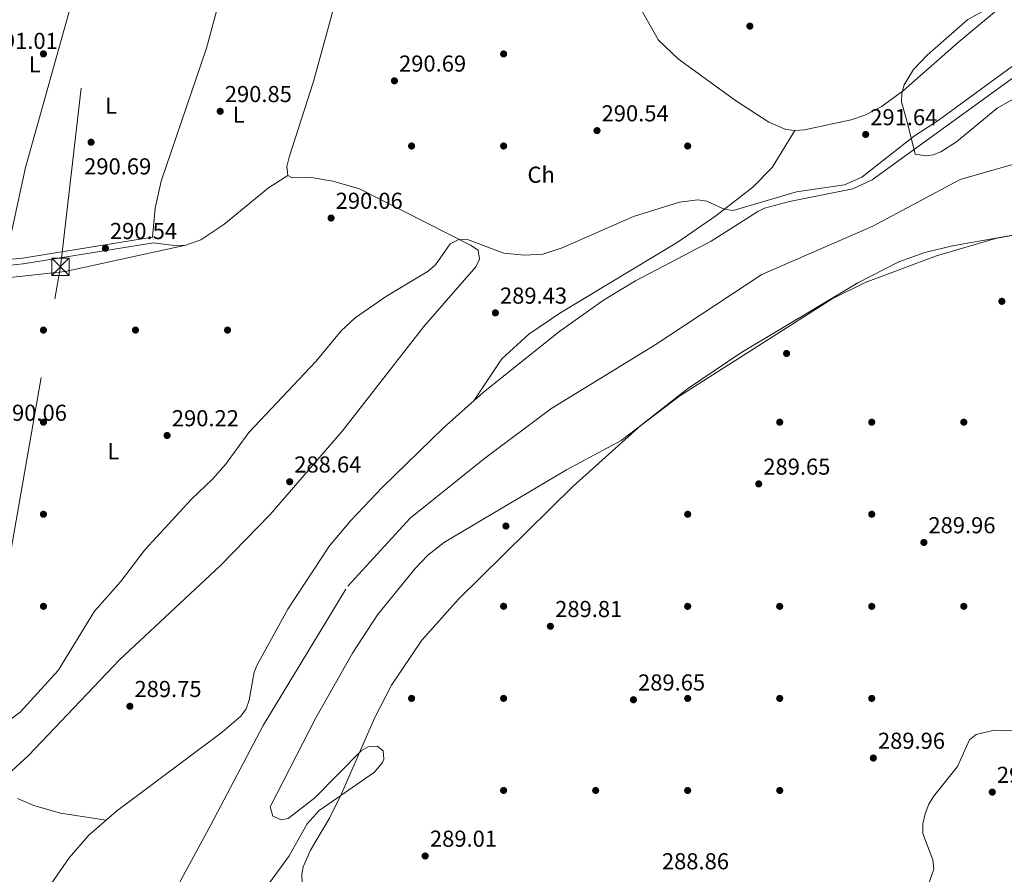
# Model space of a CAD drawing. Units: metres. Extents: x 601263 to 608200, y 4682876 to 4687630.
# Drawn here: x 605222 to 605650, y 4685655 to 4686026 of the extents above; entities that cross this region are included whole.
import ezdxf
from ezdxf.enums import TextEntityAlignment as Align

# ---------------------------------------------------------------- set-up
doc = ezdxf.new("R2010")
doc.units = ezdxf.units.M
doc.header["$MEASUREMENT"] = 0
for name, pattern in [('DGN Style 3', [121.51804000000001, 86.79860000000001, -34.71944000000001]), ('DGN Style 4', [138.96455860000003, 69.43888000000001, -34.71944000000001, 0.0867986, -34.71944000000001]), ('DGN Style 7', [173.59720000000004, 78.11874, -34.71944000000001, 26.03958, -34.71944000000001])]:
    doc.linetypes.add(name, pattern=pattern)
for name, color, linetype, lineweight in [('Nivel 11', 7, 'Continuous', 0), ('Nivel 17', 7, 'Continuous', 0), ('Nivel 21', 7, 'Continuous', 0), ('Nivel 23', 7, 'Continuous', 0), ('Nivel 32', 7, 'Continuous', 0), ('Nivel 35', 7, 'Continuous', 0), ('Nivel 36', 7, 'Continuous', 0), ('Nivel 37', 7, 'Continuous', 0), ('Nivel 41', 7, 'Continuous', 0), ('Nivel 5', 7, 'Continuous', 0), ('Nivel 57', 7, 'Continuous', 0), ('Nivel 7', 7, 'Continuous', 0)]:
    doc.layers.add(name, color=color, linetype=linetype, lineweight=lineweight)
doc.styles.add('Style-Arial', font='txt')
doc.styles.add('Style-Arial Narrow', font='txt')

# ---------------------------------------------------------------- blocks, each defined once
blk = doc.blocks.new('5PATER_1')
at = {"layer": 'Nivel 7', "linetype": 'Continuous', "lineweight": 0}
h = blk.add_hatch(color=51, dxfattribs=at)
edge = h.paths.add_edge_path()
edge.add_ellipse((-0.002078115940093994, -0.004258830100297928), major_axis=(-1.095731442372465, -1.110710699892244), ratio=0.9994222409660318, start_angle=0, end_angle=360)
blk = doc.blocks.new('5PERFI_1')
at = {"layer": 'Nivel 17', "linetype": 'Continuous', "lineweight": 0}
h = blk.add_hatch(color=7, dxfattribs=at)
edge = h.paths.add_edge_path()
edge.add_arc((0.005043391138315201, -2.677366137504578e-05), 1.559999999766158, 315.0000000018422, 675.0000000018422)
blk = doc.blocks.new('5TME')
at = {"layer": 'Nivel 32', "color": 7, "linetype": 'Continuous', "lineweight": 0}
for p, q in [((-3.75, 3.75), (3.75, -3.75)), ((3.729999996721745, 3.779999997466803), (-3.71000000089407, -3.780000001192093))]:
    blk.add_line(p, q, dxfattribs=at)
at = {"layer": 'Nivel 32', "color": 7, "linetype": 'Continuous', "lineweight": 0, "flags": 128}
blk.add_lwpolyline([(-3.75, -3.75), (3.75, -3.75), (3.75, 3.75), (-3.75, 3.75), (-3.71000000089407, -3.780000001192093)], dxfattribs=at)

msp = doc.modelspace()

# ---------------------------------------------------------------- linework, layer by layer
at = {"layer": 'Nivel 11', "color": 142, "linetype": 'Continuous', "lineweight": 13}
for points in [[(605227.8399999999, 4685638.59, 287.9), (605243.7600000016, 4685661.620000001, 287.9), (605252.3399999999, 4685671.489999998, 287.9), (605264.4299999997, 4685681.969999999, 287.9), (605310.3099999987, 4685716.289999999, 287.9), (605318.4299999997, 4685723.170000002, 287.9), (605320.6999999993, 4685726.370000001, 287.9), (605321.9899999984, 4685730.109999999, 287.9), (605324.1700000018, 4685742.34, 287.9), (605325.3299999982, 4685745.260000002, 287.9), (605338.8900000006, 4685769.739999998, 287.9), (605357.0199999996, 4685797.16, 287.9), (605366.1999999993, 4685808.239999998, 287.9), (605379.9899999984, 4685822.719999999, 287.9), (605406.5199999996, 4685848.440000001, 288.11), (605423.6999999993, 4685863.859999999, 288.21), (605456.5, 4685889.969999999, 288.21), (605476.0300000012, 4685903.91, 288.21), (605489.9499999993, 4685912.289999999, 288.21), (605522.9200000018, 4685929.57, 288.21), (605543.1799999997, 4685942.43, 288.21), (605546.0700000003, 4685943.879999999, 288.21), (605556.8900000006, 4685946.780000001, 288.21), (605584.4200000018, 4685952.34, 288.21), (605592.7800000012, 4685956.25, 288.21), (605676.25, 4686016.66, 288.52)], [(605322.3599999994, 4685639.039999999, 287.59), (605339.3999999985, 4685662.550000001, 287.59), (605347.2600000016, 4685676.5, 287.59), (605352.4299999997, 4685682.239999998, 287.59), (605376.6000000015, 4685698.91, 286.98), (605379.9400000013, 4685703.010000002, 286.97), (605380.5700000003, 4685704.59, 286.97), (605380.3599999994, 4685708.080000002, 286.97), (605377.75, 4685710.149999999, 286.97), (605373.7600000016, 4685709.890000001, 287.14), (605370.6900000013, 4685708.18, 287.28), (605350.5399999991, 4685687.710000001, 287.41), (605339.0500000007, 4685678.82, 287.59), (605335.9299999997, 4685678.199999999, 287.59), (605332.2800000012, 4685679.789999999, 287.59), (605331.1700000018, 4685683.82, 287.59), (605351.0199999996, 4685722.420000002, 287.67), (605366.9200000018, 4685750.510000002, 287.59), (605377.8599999994, 4685767.23, 287.59), (605394.25, 4685787.330000002, 287.59), (605399.7600000016, 4685793.190000001, 287.59), (605406.9400000013, 4685798.82, 287.59), (605459.9499999993, 4685830.210000001, 287.28), (605483.8000000007, 4685842.940000001, 287.28), (605509.1900000013, 4685862.420000002, 287.59), (605575.4600000009, 4685904.510000002, 287.59), (605589.7600000016, 4685911.609999999, 287.59), (605620.7699999996, 4685923.219999999, 287.59), (605646.3900000006, 4685930.75, 287.59), (605681.7699999996, 4685937.32, 287.59)]]:
    msp.add_polyline3d(points, dxfattribs=at)
at = {"layer": 'Nivel 21', "color": 7, "linetype": 'DGN Style 3', "lineweight": 0}
msp.add_polyline3d([(605242.4600000009, 4686222.23, 289.94), (605242.3999999985, 4686221.170000002, 290.56), (605239.2800000012, 4686189.550000001, 290.56), (605226.6900000013, 4686100.390000001, 290.87), (605221.3999999985, 4686072.010000002, 291.49), (605215.9800000004, 4686040.93, 290.56), (605208.370000001, 4686004.899999999, 290.87), (605188.0199999996, 4685930.800000001, 290.87), (605184.3999999985, 4685919.969999999, 290.82), (605193.370000001, 4685919.120000001, 290.16), (605223.5399999991, 4685922.219999999, 290.16), (605280.0500000007, 4685931.379999999, 289.85)], dxfattribs=at)
at = {"layer": 'Nivel 21', "color": 7, "linetype": 'Continuous', "lineweight": 0}
msp.add_polyline3d([(605183.5899999999, 4685917.539999999, 290.86), (605193.379999999, 4685916.600000001, 290.16), (605223.870000001, 4685919.739999998, 290.16), (605280.4499999993, 4685928.920000002, 289.85)], dxfattribs=at)
at = {"layer": 'Nivel 23', "color": 70, "linetype": 'DGN Style 4', "lineweight": 0}
msp.add_polyline3d([(605103.2199999988, 4685601.57, 299.25), (605115.7800000012, 4685591.66, 287.56), (605144.6600000001, 4685581.469999999, 287.6), (605185.9899999984, 4685579.199999999, 287.77), (605221.0899999999, 4685586, 287.76), (605253.3599999994, 4685610.350000001, 287.76), (605287.8999999985, 4685643.77, 287.72), (605305.4499999993, 4685676.050000001, 287.71), (605328.0899999999, 4685719.100000001, 287.81), (605364.8999999985, 4685779.699999999, 287.75), (605392.0700000003, 4685809.16, 287.74), (605424.3399999999, 4685835.210000001, 287.76), (605453.2199999988, 4685856.73, 287.78), (605498.5100000016, 4685884.48, 287.88), (605544.9400000013, 4685915.07, 287.91), (605593.0599999987, 4685936.030000001, 287.92), (605631, 4685956.420000002, 288), (605654.7699999996, 4685963.210000001, 287.97)], dxfattribs=at)
at = {"layer": 'Nivel 32', "color": 6, "linetype": 'DGN Style 7', "lineweight": 0}
msp.add_polyline3d([(605178.4499999993, 4685270.219999999, 317.15), (605169.370000001, 4685335.280000001, 316.92), (605183.4200000018, 4685513.710000001, 311.21), (605188.4699999988, 4685622.34, 288.52), (605240.0100000016, 4685918.379999999, 290.14), (605274.0199999996, 4686211.82, 290.29), (605292.7300000004, 4686376.800000001, 290.77), (605312.7800000012, 4686569.210000001, 290.96), (605336.6000000015, 4686786.399999999, 291.04), (605359.4400000013, 4686956.830000002, 290.32)], dxfattribs=at)
at = {"layer": 'Nivel 35', "color": 92, "linetype": 'DGN Style 3', "lineweight": 0}
for points in [[(605658.3999999985, 4685993.710000001, 287.99), (605647.1799999997, 4685987.390000001, 287.99), (605629.4100000001, 4685972.699999999, 287.99), (605622.6400000006, 4685968.41, 287.99), (605619.3299999982, 4685967.129999999, 287.99), (605616.0799999982, 4685966.600000001, 287.99), (605611.4499999993, 4685967.43, 287.99), (605608.2800000012, 4685980.260000002, 290.01), (605605.620000001, 4685990.16, 290.46), (605605.6999999993, 4685993.899999999, 290.46), (605606.6799999997, 4685997.460000001, 290.47), (605610.7800000012, 4686004.16, 290.48), (605616.7300000004, 4686010.41, 290.48), (605634.3500000015, 4686025.920000002, 290.43), (605644.9800000004, 4686031.629999999, 290.34), (605671.3399999999, 4686042.050000001, 290.14)], [(605345.0399999991, 4685650.66, 287.36), (605344.8999999985, 4685654.559999999, 287.19), (605345.5599999987, 4685657.789999999, 287.05), (605348.75, 4685664.969999999, 286.7), (605356.9800000004, 4685678.879999999, 285.97), (605362.1600000001, 4685689.460000001, 285.7), (605376.5799999982, 4685722.399999999, 287.61), (605383.879999999, 4685736.710000001, 288.27), (605397.0599999987, 4685756.16, 288.07), (605413.0100000016, 4685774.080000002, 287.62), (605462.6700000018, 4685822.969999999, 287.62), (605492.3999999985, 4685849.609999999, 287.9), (605512.620000001, 4685865.379999999, 287.99), (605535.8099999987, 4685881.010000002, 287.96), (605586.620000001, 4685911.440000001, 288.32), (605604.4100000001, 4685920.559999999, 288.78), (605615.7100000009, 4685924.600000001, 288.9), (605627.8099999987, 4685927.559999999, 288.9), (605679, 4685936.66, 288.9)]]:
    msp.add_polyline3d(points, dxfattribs=at)
at = {"layer": 'Nivel 36', "color": 92, "linetype": 'Continuous', "lineweight": 0, "elevation": 290.15, "flags": 128}
msp.add_lwpolyline([(605216.1700000018, 4685921.460000001), (605224.870000001, 4685961.550000001), (605246.6600000001, 4686039.809999999), (605251.5300000012, 4686063.739999998)], dxfattribs=at)
at = {"layer": 'Nivel 36', "color": 92, "linetype": 'Continuous', "lineweight": 0}
for points in [[(605314.2699999996, 4686053.18, 290.77), (605303.4800000004, 4686013.440000001, 290.8), (605283.8399999999, 4685955.640000001, 291.35), (605281.2300000004, 4685943.98, 291.02), (605280.0500000007, 4685931.379999999, 290.15)], [(605215.2199999988, 4685696.190000001, 289.54), (605226.1600000001, 4685706.080000002, 289.84), (605265.7399999984, 4685747.68, 289.84), (605309.5300000012, 4685788.690000001, 289.84), (605331.1700000018, 4685810.879999999, 289.8), (605362.620000001, 4685847.140000001, 289.54), (605397.9299999997, 4685892.449999999, 289.54), (605420.5, 4685918.399999999, 289.54), (605422.2199999988, 4685921.800000001, 289.54), (605421.6400000006, 4685925.690000001, 289.54), (605418.1799999997, 4685927.890000001, 289.54), (605369.9699999988, 4685952.260000002, 289.84), (605358.4299999997, 4685955.66, 289.98), (605348.9400000013, 4685957.18, 290.15), (605340.9600000009, 4685957.149999999, 290.75), (605340.4400000013, 4685957.219999999, 290.77), (605338.9299999997, 4685958.059999999, 290.77), (605338.370000001, 4685962.010000002, 290.64), (605339.4100000001, 4685966.039999999, 290.5), (605350.0300000012, 4685998.899999999, 290.46), (605362.6000000015, 4686044.960000001, 290.46)], [(605490.6700000018, 4686033.32, 290.48), (605499.8999999985, 4686016.879999999, 290.48), (605508.6099999994, 4686008.699999999, 290.48), (605533.4800000004, 4685990.620000001, 290.65), (605547.8500000015, 4685981.309999999, 290.78), (605555.3399999999, 4685978.149999999, 290.78), (605559.2100000009, 4685977.66, 290.78), (605563.3900000006, 4685978.010000002, 290.78), (605583.6400000006, 4685982.34, 290.78), (605589.5700000003, 4685984.280000001, 290.78), (605596.75, 4685987.93, 290.78), (605606.4699999988, 4685994.989999998, 290.78), (605630.4600000009, 4686016.239999998, 291.08), (605651.1999999993, 4686033.34, 290.82)], [(605559.2100000009, 4685977.66, 290.77), (605549.3599999994, 4685961.600000001, 290.75), (605540.8900000006, 4685953.050000001, 290.56), (605524.9499999993, 4685940.649999999, 290.55), (605508.5700000003, 4685929.23, 290.77), (605457.1099999994, 4685898.32, 290.55), (605443.620000001, 4685889.219999999, 290.66), (605431.9299999997, 4685878.449999999, 290.62), (605419.6999999993, 4685860.27, 290.16)], [(605280.4499999993, 4685928.920000002, 290.77), (605290.5300000012, 4685927.5, 291.08), (605294.5, 4685927.890000001, 291.08), (605301.0199999996, 4685930.210000001, 291.08), (605311.1099999994, 4685936.879999999, 291.08), (605330.4699999988, 4685952.719999999, 291.19), (605338.9299999997, 4685958.059999999, 290.77)], [(605294.5, 4685927.890000001, 290.15), (605242.0700000003, 4685916.379999999, 290.15), (605211.4400000013, 4685913.050000001, 290.15), (605193.7699999996, 4685909.800000001, 290.15), (605192.2300000004, 4685909.399999999, 290.15), (605189.8399999999, 4685907.98, 290.15), (605186.120000001, 4685900.73, 290.15), (605177.5, 4685866.350000001, 289.84), (605159.8599999994, 4685788.02, 289.84), (605152.4499999993, 4685769.440000001, 289.84), (605148.2600000016, 4685753.580000002, 289.84), (605137.1000000015, 4685699.890000001, 289.84), (605135.2100000009, 4685689.449999999, 289.84), (605135.3399999999, 4685684.41, 289.84), (605136.0399999991, 4685682.830000002, 289.84), (605140.0100000016, 4685681.640000001, 289.84), (605197.2399999984, 4685690.399999999, 289.84), (605214.6999999993, 4685694.280000001, 289.84)], [(605259.9600000009, 4685678.09, 289.23), (605239.9899999984, 4685681.02, 289.54), (605228.5300000012, 4685684.379999999, 289.54), (605221.3500000015, 4685687.370000001, 289.54)]]:
    msp.add_polyline3d(points, dxfattribs=at)
at = {"layer": 'Nivel 5', "color": 30, "linetype": 'Continuous', "lineweight": 0, "elevation": 290, "flags": 128}
for points in [[(605655.4100000001, 4686006.75), (605621.5700000003, 4685981.960000001), (605611.2399999984, 4685975.280000001), (605588.3000000007, 4685957.359999999), (605580.7699999996, 4685954.100000001), (605559.9499999993, 4685951.039999999), (605532.4499999993, 4685942.91), (605528.5300000012, 4685943.420000002), (605521.0199999996, 4685946.91), (605517.0500000007, 4685947.469999999), (605509.120000001, 4685946.52), (605489.1600000001, 4685940.260000002), (605458.0599999987, 4685926.620000001), (605449.629999999, 4685923.949999999), (605441.6000000015, 4685923.460000001), (605432.6700000018, 4685924.379999999), (605416.9299999997, 4685930.359999999), (605412.9200000018, 4685930.140000001), (605409.4600000009, 4685928.449999999), (605403, 4685919.330000002), (605399.8000000007, 4685916.489999998), (605381.8000000007, 4685905.739999998), (605368.0799999982, 4685896.300000001), (605362.0599999987, 4685890.68), (605350.9899999984, 4685877.27), (605321.9600000009, 4685846.460000001), (605311.7399999984, 4685832.550000001), (605306.0500000007, 4685826.140000001), (605296.9499999993, 4685817.530000001), (605276.75, 4685795.399999999), (605266.120000001, 4685781.510000002), (605254.879999999, 4685768.780000001), (605239.0399999991, 4685743), (605222.5700000003, 4685724.920000002), (605202.0300000012, 4685709.960000001)], [(605615.5799999982, 4685645.23), (605619.6900000013, 4685656.760000002), (605619.1799999997, 4685660.73), (605614.8000000007, 4685672.25), (605614.8000000007, 4685676.48), (605615.9100000001, 4685680.830000002), (605617.4100000001, 4685684.91), (605619.4400000013, 4685688.350000001), (605629.8599999994, 4685701.309999999), (605635.1600000001, 4685712.890000001), (605638.0300000012, 4685715.18), (605645.870000001, 4685717.149999999), (605666.5899999999, 4685716.350000001)]]:
    msp.add_lwpolyline(points, dxfattribs=at)
at = {"layer": 'Nivel 57', "color": 92, "linetype": 'DGN Style 3', "lineweight": 0}
for points in [[(605671.3399999999, 4686042.050000001, 290.14), (605644.9800000004, 4686031.629999999, 290.34), (605634.3500000015, 4686025.920000002, 290.43), (605616.7300000004, 4686010.41, 290.48), (605610.7800000012, 4686004.16, 290.48), (605606.6799999997, 4685997.460000001, 290.47), (605605.6999999993, 4685993.899999999, 290.46), (605605.620000001, 4685990.16, 290.46), (605608.2800000012, 4685980.260000002, 290.01), (605611.4499999993, 4685967.43, 287.99), (605616.0799999982, 4685966.600000001, 287.99), (605619.3299999982, 4685967.129999999, 287.99), (605622.6400000006, 4685968.41, 287.99), (605629.4100000001, 4685972.699999999, 287.99), (605647.1799999997, 4685987.390000001, 287.99), (605658.3999999985, 4685993.710000001, 287.99)], [(605679, 4685936.66, 288.9), (605627.8099999987, 4685927.559999999, 288.9), (605615.7100000009, 4685924.600000001, 288.9), (605604.4100000001, 4685920.559999999, 288.78), (605586.620000001, 4685911.440000001, 288.32), (605535.8099999987, 4685881.010000002, 287.96), (605512.620000001, 4685865.379999999, 287.99), (605492.3999999985, 4685849.609999999, 287.9), (605462.6700000018, 4685822.969999999, 287.62), (605413.0100000016, 4685774.080000002, 287.62), (605397.0599999987, 4685756.16, 288.07), (605383.879999999, 4685736.710000001, 288.27), (605376.5799999982, 4685722.399999999, 287.61), (605362.1600000001, 4685689.460000001, 285.7), (605356.9800000004, 4685678.879999999, 285.97), (605348.75, 4685664.969999999, 286.7), (605345.5599999987, 4685657.789999999, 287.05), (605344.8999999985, 4685654.559999999, 287.19), (605345.0399999991, 4685650.66, 287.36)]]:
    msp.add_polyline3d(points, dxfattribs=at)

# ---------------------------------------------------------------- block references
at = {"layer": 'Nivel 17', "color": 7, "linetype": 'Continuous', "lineweight": 0}
for p in [(605232.6400000006, 4686010.93, 290.79), (605432.6400000006, 4686010.920000002, 290.32), (605392.6400000006, 4685970.920000002, 290.32), (605432.6400000006, 4685970.920000002, 290.32), (605512.6400000006, 4685970.920000002, 290.85), (605232.6400000006, 4685890.93, 290.63), (605272.6400000006, 4685890.93, 290.06), (605312.6400000006, 4685890.93, 290.09), (605555.620000001, 4685880.789999999, 288.26), (605232.6400000006, 4685850.93, 290.63), (605552.6400000006, 4685850.920000002, 289.84), (605592.6400000006, 4685850.920000002, 289.21), (605632.6400000006, 4685850.920000002, 289.68), (605232.6400000006, 4685810.93, 290.32), (605512.6400000006, 4685810.920000002, 289.05), (605592.6400000006, 4685810.920000002, 289.68), (605433.6499999985, 4685805.800000001, 287.78), (605232.6400000006, 4685770.93, 290), (605432.6400000006, 4685770.93, 288.42), (605512.6400000006, 4685770.920000002, 289.84), (605552.6400000006, 4685770.920000002, 289.68), (605592.6400000006, 4685770.920000002, 289.37), (605632.6400000006, 4685770.920000002, 289.84), (605392.6400000006, 4685730.93, 288.89), (605432.6400000006, 4685730.93, 289.37), (605512.6400000006, 4685730.920000002, 289.52), (605552.6400000006, 4685730.920000002, 289.84), (605592.6400000006, 4685730.920000002, 289.46), (605432.6400000006, 4685690.93, 289.37), (605472.6400000006, 4685690.93, 289.37), (605512.6400000006, 4685690.920000002, 289.43), (605552.6400000006, 4685690.920000002, 289.21)]:
    msp.add_blockref('5PERFI_1', p, dxfattribs=at)
at = {"layer": 'Nivel 32', "color": 7, "linetype": 'Continuous', "lineweight": 0}
msp.add_blockref('5TME', (605240.0100000016, 4685918.379999999, 290.14), dxfattribs=at)
at = {"layer": 'Nivel 7', "color": 51, "linetype": 'Continuous', "lineweight": 0}
for p in [(605539.6799999997, 4686023.010000002, 290.7), (605385.1999999993, 4685999.239999998, 290.7), (605309.4800000004, 4685985.989999998, 290.85), (605473.2399999984, 4685977.609999999, 290.54), (605590.0100000016, 4685975.940000001, 291.64), (605253.3500000015, 4685972.559999999, 290.7), (605357.6600000001, 4685939.620000001, 290.06), (605259.5700000003, 4685926.5, 290.54), (605649.1999999993, 4685903.440000001, 289.65), (605429.0799999982, 4685898.420000002, 289.43), (605286.3999999985, 4685845.149999999, 290.22), (605339.6600000001, 4685825.059999999, 288.64), (605543.5199999996, 4685824.120000001, 289.65), (605615.2899999991, 4685798.670000002, 289.96), (605452.9699999988, 4685762.260000002, 289.81), (605270.2199999988, 4685727.52, 289.75), (605489.0799999982, 4685730.350000001, 289.65), (605593.3399999999, 4685705.02, 289.96), (605645.0399999991, 4685690.23, 290.44), (605398.5500000007, 4685662.469999999, 289.02)]:
    msp.add_blockref('5PATER_1', p, dxfattribs=at)

# ---------------------------------------------------------------- texts
at = {"layer": 'Nivel 37', "color": 92, "linetype": 'Continuous', "lineweight": 0, "style": 'Style-Arial Narrow'}
for s, p in [('L', (605228.8331471048, 4686006.36998, 290.75)), ('L', (605261.9831471033, 4685988.469979998, 290.6)), ('L', (605317.493147105, 4685984.52998, 290.77)), ('Ch', (605448.9520827346, 4685958.43998, 290.26)), ('L', (605262.993147105, 4685838.329980001, 290.33))]:
    msp.add_text(s, height=6.99996, dxfattribs=at).set_placement(p, align=Align.MIDDLE_CENTER)
at = {"layer": 'Nivel 41', "color": 7, "linetype": 'Continuous', "lineweight": 0, "style": 'Style-Arial'}
for s, p in [('291.01', (605209.7300000004, 4686013.100000001, 291.01)), ('290.69', (605387.1900000013, 4686003.239999998, 290.7)), ('290.85', (605311.4600000009, 4685989.989999998, 290.85)), ('290.54', (605475.2300000004, 4685981.609999999, 290.54)), ('291.64', (605591.9899999984, 4685979.940000001, 291.64)), ('290.69', (605250.3399999999, 4685958.580000002, 290.7)), ('290.06', (605359.6499999985, 4685943.620000001, 290.06)), ('290.54', (605261.5500000007, 4685930.5, 290.54)), ('289.43', (605431.0599999987, 4685902.420000002, 289.43)), ('290.06', (605213.6900000013, 4685851.52, 290.06)), ('290.22', (605288.4499999993, 4685849.149999999, 290.22)), ('288.64', (605341.6499999985, 4685829.059999999, 288.64)), ('289.65', (605545.5100000016, 4685828.120000001, 289.65)), ('289.96', (605617.2699999996, 4685802.670000002, 289.96)), ('289.81', (605455.0500000007, 4685766.260000002, 289.81)), ('289.75', (605272.2100000009, 4685731.52, 289.75)), ('289.65', (605491.0700000003, 4685734.350000001, 289.65)), ('289.96', (605595.3299999982, 4685709.02, 289.96)), ('290.44', (605647.0300000012, 4685694.23, 290.44)), ('289.01', (605400.629999999, 4685666.469999999, 289.02)), ('288.86', (605501.4499999993, 4685656.670000002, 288.86))]:
    msp.add_text(s, height=6.99996, dxfattribs=at).set_placement(p)

doc.saveas('drawing.dxf')
